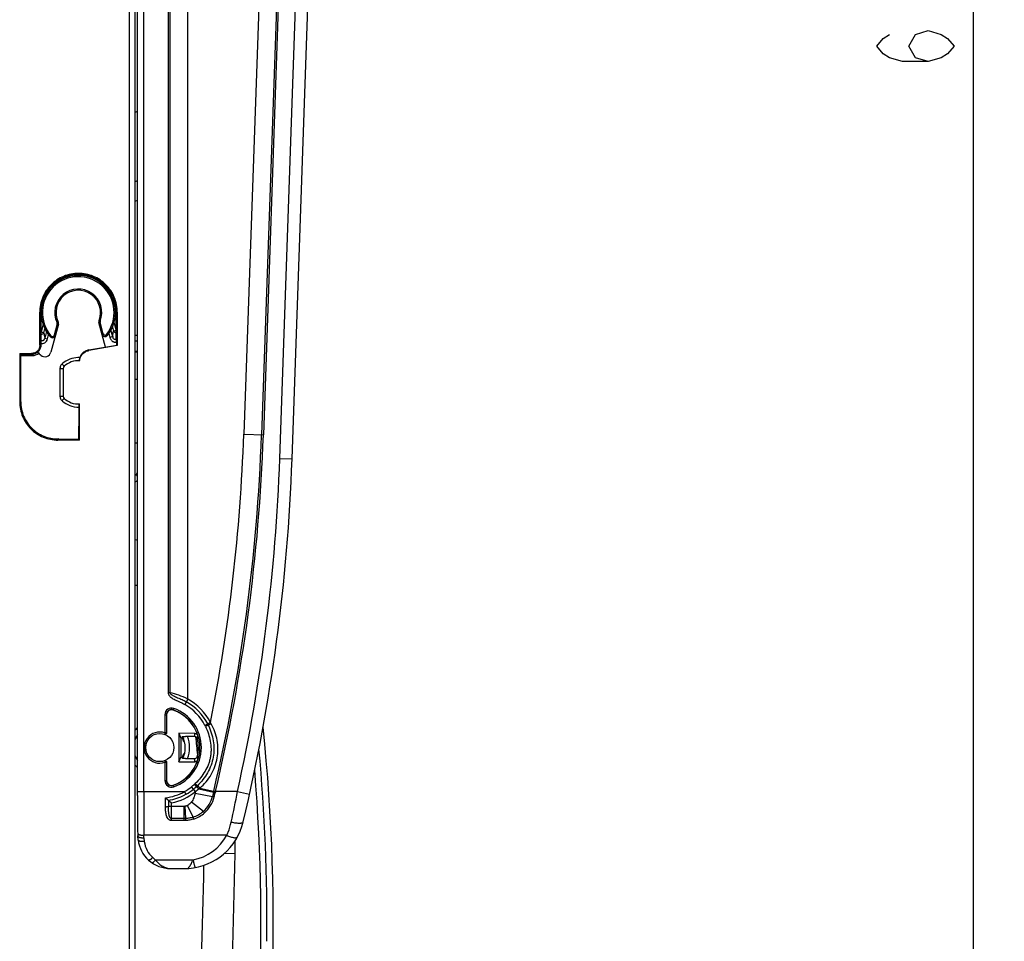
# Model space of a CAD drawing. Units: millimetres. Extents: x 0 to 420, y 0 to 297.
# Drawn here: x 158 to 190, y 126 to 156 of the extents above; entities that cross this region are included whole.
import ezdxf

# ---------------------------------------------------------------- set-up
doc = ezdxf.new("R2010")
doc.units = ezdxf.units.MM
doc.header["$LTSCALE"] = 23.1
doc.layers.get('0').update_dxf_attribs({"linetype": 'CONTINUOUS'})
doc.layers.add('INTF_1', color=7, linetype='CONTINUOUS')
doc.styles.get("Standard").update_dxf_attribs({"font": 'txt', "width": 0.8})
doc.dimstyles.new('DIMSTYLE_3', dxfattribs={"dimtxt": 2.5, "dimasz": 2.5, "dimexe": 1, "dimexo": 0, "dimtad": 1, "dimdec": 0, "dimlfac": 5, "dimtxsty": 'STANDARD', "dimblk": '_FILLED', "dimblk1": '_FILLED', "dimblk2": '_FILLED', "dimcen": 0.09, "dimazin": 2, "dimtp": 0.8, "dimtm": 0.8, "dimtfac": 1, "dimtdec": 0, "dimtofl": 0, "dimtmove": 0, "dimatfit": 3, "dimldrblk": '_FILLED', "dimfxl": 1, "dimtolj": 1, "dimarcsym": 0})

# ---------------------------------------------------------------- blocks, each defined once
blk = doc.blocks.new('_FILLED')
at = {"color": 0, "linetype": 'BYBLOCK'}
blk.add_solid([(0, 0), (-1, 0.166), (-1, -0.166)], dxfattribs=at)
blk = doc.blocks.new('*D11')
at = {"color": 2, "linetype": 'CONTINUOUS'}
for p, q in [((161.956, 222.021), (190.261, 222.021)), ((189.261, 222.021), (189.261, 157.023)), ((189.261, 92.025), (189.261, 157.023)), ((161.956, 92.025), (190.261, 92.025))]:
    blk.add_line(p, q, dxfattribs=at)
at = {"color": 2, "linetype": 'CONTINUOUS', "xscale": 2.5, "yscale": 2.5, "zscale": 2.5}
for p, rotation in [((189.261, 222.021), 90), ((189.261, 92.025), 270)]:
    blk.add_blockref('_FILLED', p, dxfattribs=dict(at, rotation=rotation))

msp = doc.modelspace()

# ---------------------------------------------------------------- linework, layer by layer
at = {"color": 2, "linetype": 'CONTINUOUS'}
msp.add_lwpolyline([(187.8028, 154.523), (187.3862, 154.648), (187.1778, 155.023), (187.3862, 155.398), (187.8028, 155.523), (188.2195, 155.398), (188.4278, 155.273), (188.6362, 155.023), (188.4278, 154.773), (188.2195, 154.648), (187.8028, 154.523), (186.9695, 154.523), (186.5528, 154.648), (186.3445, 154.773), (186.1362, 155.023), (186.3445, 155.273), (186.5528, 155.398)], dxfattribs=at)
at = {"layer": 'INTF_1', "color": 9, "linetype": 'CONTINUOUS'}
for p, q in [((161.9558, 222.0212), (161.9558, 92.0248)), ((162.4288, 130.927), (162.4288, 207.761)), ((163.853, 133.9149), (163.853, 163.4475)), ((163.2206, 163.1734), (163.2206, 134.115)), ((163.2781, 163.1734), (163.2781, 134.115)), ((166.2396, 158.8909), (165.6661, 142.4761)), ((166.8142, 158.8709), (166.2407, 142.456)), ((166.8716, 158.8689), (166.2982, 142.454)), ((166.8277, 141.6882), (167.4284, 158.8893)), ((162.2288, 152.9174), (162.1558, 152.8777)), ((162.2288, 150.6791), (162.1558, 150.6393)), ((159.066, 146.4212), (159.1007, 146.4212)), ((161.5407, 146.4212), (161.5746, 146.4212)), ((159.1743, 146.0264), (159.1088, 145.7821)), ((159.2021, 145.7571), (159.2348, 145.8793)), ((159.6299, 146.0394), (159.5332, 145.6788)), ((159.6261, 146.0808), (159.6622, 146.0981)), ((159.6686, 146.0291), (159.6299, 146.0394)), ((161.0191, 146.0985), (160.9805, 146.0882)), ((160.9838, 146.1499), (161.0211, 146.1356)), ((161.1214, 145.7167), (161.0191, 146.0985)), ((161.4148, 145.9359), (161.4482, 145.8112)), ((161.5407, 145.8391), (161.4711, 146.0989)), ((159.1088, 145.7821), (159.2021, 145.7571)), ((159.2816, 145.7932), (159.2259, 145.5855)), ((159.2259, 145.5855), (159.3192, 145.5605)), ((159.3192, 145.5605), (159.3531, 145.6869)), ((159.4296, 145.6553), (159.3992, 145.6294)), ((159.5332, 145.6788), (159.5718, 145.6684)), ((161.0827, 145.7064), (161.1214, 145.7167)), ((161.2266, 145.6953), (161.2582, 145.6708)), ((161.3005, 145.7285), (161.3335, 145.6053)), ((161.4268, 145.6303), (161.3335, 145.6053)), ((161.4268, 145.6303), (161.3699, 145.8426)), ((161.4482, 145.8112), (161.5407, 145.8359)), ((159.1007, 145.3524), (159.066, 145.3524)), ((162.2288, 145.4812), (162.1558, 145.4825)), ((158.8007, 145.0872), (158.8007, 145.0524)), ((159.7198, 144.5997), (159.8207, 144.5997)), ((159.7198, 144.5997), (159.7198, 143.7052)), ((162.2288, 144.2446), (162.1558, 144.2482)), ((159.7198, 143.7052), (159.8207, 143.7052)), ((158.4525, 143.5218), (158.4176, 143.5218)), ((165.6661, 142.4761), (166.2982, 142.454)), ((159.6586, 142.3218), (159.6524, 142.2866)), ((159.6958, 142.3039), (159.6586, 142.3218)), ((166.8277, 141.6882), (167.2275, 141.6743)), ((162.1608, 141.1624), (162.1743, 141.174)), ((162.1558, 139.0703), (162.2288, 139.0525)), ((163.2781, 134.115), (163.2206, 134.115)), ((163.853, 133.9149), (163.7541, 133.7411)), ((163.3823, 133.5597), (163.4009, 133.6117)), ((163.1127, 133.4086), (163.168, 133.4086)), ((163.1127, 133.4086), (163.1127, 132.8212)), ((163.1627, 133.4086), (163.1627, 132.8212)), ((164.5858, 133.1552), (164.4086, 133.0626)), ((163.1127, 132.8212), (163.0963, 132.774)), ((163.1627, 132.8212), (163.1127, 132.8212)), ((164.5157, 133.0726), (164.426, 133.0283)), ((163.0963, 131.916), (163.1127, 131.8687)), ((163.1127, 131.8687), (163.1627, 131.8687)), ((163.1127, 131.8687), (163.1127, 131.2802)), ((163.1627, 131.8687), (163.1627, 131.2802)), ((163.1127, 131.2802), (163.168, 131.2802)), ((162.2288, 130.927), (163.7516, 130.927)), ((163.4009, 131.0771), (163.3823, 131.1292)), ((163.8007, 130.8398), (163.7516, 130.927)), ((164.0375, 131.0003), (163.9748, 131.0782)), ((164.1003, 130.9225), (164.0376, 131.0004)), ((164.1322, 131.0824), (164.0641, 131.1556)), ((164.1659, 131.1135), (164.0973, 131.1862)), ((164.209, 131.0072), (164.2116, 131.0094)), ((164.209, 131.0072), (164.6829, 130.9)), ((164.2459, 131.0381), (164.6908, 130.9328)), ((164.6829, 130.9), (164.6511, 130.7667)), ((164.6908, 130.9328), (164.6829, 130.9)), ((164.7467, 130.9193), (164.6908, 130.9328)), ((164.7485, 130.927), (164.6925, 130.9402)), ((164.7467, 130.9193), (164.739, 130.8863)), ((165.4636, 130.927), (164.7485, 130.927)), ((165.4636, 130.927), (165.8542, 130.8408)), ((163.9707, 130.5866), (164.3583, 130.2853)), ((164.0901, 130.8682), (164.6511, 130.7667)), ((163.722, 130.4454), (163.2294, 130.4455)), ((163.3283, 129.9853), (163.3283, 130.5562)), ((163.7559, 130.4467), (163.722, 130.4454)), ((163.722, 130.4454), (163.7291, 130.0485)), ((163.7559, 130.4467), (163.7753, 130.0497)), ((163.8367, 130.4709), (164.0286, 130.0964)), ((163.7291, 130.0485), (163.3283, 130.0485)), ((163.7299, 129.9853), (163.3283, 129.9853)), ((163.7753, 130.0497), (163.7291, 130.0485)), ((163.7773, 129.9864), (163.7299, 129.9853)), ((165.1134, 129.5104), (162.4331, 129.5104)), ((162.4336, 129.431), (162.4331, 129.5104)), ((162.4336, 129.431), (162.4483, 129.3091)), ((162.8103, 128.7158), (164.0229, 128.7158)), ((165.3823, 128.9136), (165.0321, 128.9192))]:
    msp.add_line(p, q, dxfattribs=at)
at = {"layer": 'INTF_1', "color": 6, "linetype": 'CONTINUOUS'}
for p, q in [((162.1558, 92.2248), (162.1558, 221.8212)), ((159.066, 145.3524), (159.066, 146.4212)), ((159.1007, 146.4212), (159.1007, 145.3524)), ((161.5407, 145.5464), (161.5407, 146.4212)), ((161.5746, 146.4212), (161.5746, 145.344)), ((161.5407, 145.5464), (161.5467, 145.3735)), ((162.1558, 145.6823), (162.2288, 145.681)), ((160.6557, 145.1994), (161.5572, 145.3586)), ((161.5746, 145.344), (160.6587, 145.1822)), ((161.5572, 145.3753), (161.5543, 145.3748)), ((161.5572, 145.3586), (161.5572, 145.3753)), ((158.4176, 145.0873), (158.8007, 145.0872)), ((158.4176, 145.0873), (158.4176, 143.5218)), ((158.4365, 145.0495), (158.435, 145.0524)), ((158.8007, 145.0524), (158.4424, 145.0524)), ((158.4424, 145.0376), (158.4424, 145.0174)), ((158.4424, 145.0174), (158.8361, 145.0172)), ((158.4525, 143.5218), (158.4525, 145.0174)), ((162.2288, 145.1498), (162.1484, 145.1497)), ((162.1558, 145.1422), (162.2288, 145.1386)), ((159.8207, 144.5997), (159.8207, 143.7052)), ((160.3375, 142.7321), (160.3375, 143.4526)), ((160.355, 142.2865), (160.355, 143.4533)), ((160.3207, 142.7324), (160.3207, 142.3037)), ((160.355, 142.2865), (159.6524, 142.2867)), ((160.3207, 142.3037), (159.6958, 142.3039)), ((162.2288, 142.186), (162.1558, 142.1872))]:
    msp.add_line(p, q, dxfattribs=at)
at = {"layer": 'INTF_1', "color": 7, "linetype": 'CONTINUOUS'}
for p, q in [((162.2288, 130.792), (162.2288, 207.761)), ((167.2275, 141.6743), (167.8281, 158.8754)), ((162.1558, 150.007), (162.2288, 150.0458)), ((159.6686, 146.0291), (159.4274, 145.1296)), ((161.1931, 145.2943), (160.9805, 146.0882)), ((162.2288, 137.5845), (162.1558, 137.5845)), ((163.168, 133.4086), (163.168, 132.8193)), ((164.0836, 132.8053), (163.5697, 132.809)), ((163.5697, 132.809), (163.6312, 132.6546)), ((163.5697, 132.809), (163.5697, 131.883)), ((163.6862, 132.6542), (163.6312, 132.6546)), ((163.6312, 132.6546), (163.6312, 132.0374)), ((163.7223, 132.6289), (163.696, 132.6289)), ((163.7514, 132.5315), (163.7264, 132.5315)), ((164.0689, 132.7004), (163.7831, 132.7025)), ((163.7258, 132.1549), (163.7507, 132.1549)), ((163.168, 131.8706), (163.168, 131.2802)), ((163.5697, 131.883), (163.6312, 132.0374)), ((163.5697, 131.883), (164.0846, 131.8867)), ((163.6312, 132.0374), (163.6875, 132.0378)), ((163.6951, 132.0575), (163.7212, 132.0575)), ((163.7844, 131.9895), (164.0696, 131.9915)), ((163.2282, 130.6392), (163.2284, 130.6391)), ((163.7575, 130.8163), (163.7572, 130.8162)), ((163.8007, 130.8398), (163.7575, 130.8163)), ((162.2497, 129.3561), (162.2337, 129.4892)), ((163.2997, 128.4355), (163.8585, 128.4356)), ((163.8585, 128.4356), (163.8858, 128.4367))]:
    msp.add_line(p, q, dxfattribs=at)
msp.add_lwpolyline([(162.2288, 130.792), (162.229, 130.6539), (162.2292, 130.516), (162.2295, 130.3788), (162.2299, 130.2422), (162.2304, 130.1065), (162.2309, 129.9719), (162.2316, 129.8386), (162.2323, 129.7067), (162.2337, 129.4892)], dxfattribs=at)
msp.add_circle((162.9477, 132.345), 0.454, dxfattribs=at)
for centre, radius, start, end in [((160.3118, 146.4086), 1.2, 322.05922, 220.49209), ((160.3118, 146.4086), 0.72, 338.94886, 205.54484), ((159.572, 146.055), 0.1, 344.99119, 25.54484), ((161.0771, 146.114), 0.1, 158.94886, 194.9914), ((159.4753, 145.6943), 0.1, 220.49209, 344.99112), ((161.1793, 145.7322), 0.1, 194.9914, 322.05922), ((160.3118, 146.4086), 1.8331, 224.26008, 228.7131), ((159.2342, 145.1814), 0.2, 228.7131, 344.9914), ((107.3, 143.767), 59.964, 346.672006, 358), ((162.9266, 132.288), 1.7722, 27.59506, 60.34135), ((163.3284, 133.4086), 0.1604, 70.34941, 180), ((162.9484, 132.3444), 1.2904, 17.64301, 70.34941), ((162.9253, 132.2873), 1.7737, 26.27874, 27.59478), ((106.2196, 126.695), 60.4, 349.473892, 5.995291), ((162.9428, 132.3444), 0.83, 149.38361, 161.50023), ((162.9484, 132.3444), 0.8002, 13.51881, 22.77273), ((162.9428, 132.3444), 0.83, 334.93313, 25.31347), ((162.9484, 132.3444), 1.2485, 347.2854, 12.87511), ((162.9484, 132.3444), 0.8002, 337.47103, 346.29912), ((162.9428, 132.3444), 0.83, 198.42852, 210.62374), ((162.9484, 132.3444), 1.2904, 289.65059, 342.51549), ((106.2196, 126.695), 60, 349.135056, 4.700815), ((163.3284, 131.2802), 0.1604, 180, 289.65059), ((162.9499, 132.3506), 1.7338, 299.38583, 308.853), ((166.8062, 134.8465), 5.5229, 229.62319, 230.96973), ((163.7359, 130.397), 1.966, 274.37295, 346.67201), ((163.2783, 129.4798), 1.036, 186.85788, 228), ((148.7845, 129.1815), 16.6, 359.07536, 0.4959), ((163.2997, 129.5035), 1.068, 228, 270), ((-34.5917, 132.141), 200, 355.140126, 359.075365)]:
    msp.add_arc(centre, radius, start, end, dxfattribs=at)
at = {"layer": 'INTF_1', "color": 9, "linetype": 'CONTINUOUS'}
for centre, radius, start, end in [((160.3118, 146.4086), 1.16, 322.05922, 220.49209), ((160.3118, 146.4086), 0.76, 338.94886, 205.54484), ((159.572, 146.055), 0.06, 344.9914, 25.54484), ((161.0771, 146.114), 0.06, 158.94886, 194.9914), ((162.2193, 146.0891), 3.0355, 186.28004, 189.54964), ((159.4753, 145.6943), 0.06, 220.49209, 344.9914), ((161.1793, 145.7322), 0.06, 194.9914, 322.05922), ((158.4883, 146.0698), 2.9711, 351.49284, 355.00522), ((161.6128, 145.6623), 0.1888, 189.76609, 195.0797), ((160.3221, 144.1485), 0.8045, 110.95665, 130.41707), ((160.3198, 144.1524), 0.8, 91.22186, 110.90253), ((160.3198, 144.1574), 0.795, 89.99703, 91.22937), ((160.3198, 144.1559), 0.7965, 87.1208, 89.99504), ((160.3101, 144.1633), 0.7854, 130.44844, 131.80953), ((169.712, 153.6232), 13.3143, 221.80013, 222.01635), ((159.9198, 143.7052), 0.2, 180.0012, 212.13641), ((159.9208, 143.7061), 0.2013, 212.18774, 228.13722), ((160.3101, 144.1416), 0.7854, 228.19038, 229.55154), ((160.3221, 144.1564), 0.8045, 229.583, 249.04392), ((160.3199, 144.1526), 0.8002, 249.10018, 271.34069), ((107.3295, 144.5141), 58.3722, 348.779016, 357.999178), ((107.3295, 144.5141), 58.9472, 346.686924, 357.999178), ((107.3295, 144.5141), 59.0047, 346.686924, 357.999178), ((107.3, 143.767), 59.564, 347.551238, 358), ((158.32, 145.6556), 5.911, 310.69617, 311.41951), ((155.3132, 136.1352), 8.5132, 35.67221, 36.29423), ((162.9266, 132.288), 1.8722, 27.59506, 60.34135), ((163.3284, 133.4086), 0.2157, 70.34941, 180), ((163.3284, 133.4086), 0.1657, 70.34941, 180), ((162.9484, 132.3444), 1.2957, 289.65059, 70.34941), ((162.9484, 132.3444), 1.3457, 289.65059, 70.34941), ((162.9266, 132.288), 1.6722, 27.59506, 60.33934), ((162.9366, 132.181), 1.9155, 29.22853, 30.57229), ((162.9428, 132.3444), 0.97, 137.40874, 144.25639), ((162.9477, 132.345), 0.504, 70.89269, 289.10731), ((162.9977, 132.345), 0.504, 70.25372, 70.89249), ((162.7431, 132.9403), 1.3472, 349.74223, 354.24779), ((162.924, 132.2866), 1.6752, 26.27952, 27.59448), ((162.9484, 132.3444), 0.8083, 25.41561, 25.64601), ((162.9428, 132.3444), 0.97, 338.55445, 21.64478), ((65.6955, 121.9855), 99, 5.870767, 6.207156), ((162.7239, 132.8406), 1.458, 351.4003, 355.86586), ((105.9873, 126.7043), 60.4272, 359.411097, 5.311641), ((162.9977, 132.345), 0.504, 289.10711, 289.74589), ((162.7432, 131.7479), 1.3486, 5.90443, 10.40703), ((162.7239, 131.8476), 1.4594, 4.28669, 8.74959), ((162.9428, 132.3444), 0.97, 215.73612, 222.58248), ((163.3284, 131.2802), 0.2157, 180, 289.65059), ((163.3284, 131.2802), 0.1657, 180, 289.65059), ((385.8358, 130.8966), 223.407, 179.992218, 180.355521), ((162.9473, 132.3174), 1.6063, 276.47201, 300.04861), ((162.9499, 132.3506), 1.8338, 281.90646, 308.853), ((162.9499, 132.3506), 1.6338, 299.38583, 308.85041), ((162.9349, 132.3686), 1.6573, 308.8644, 312.9494), ((162.9426, 132.3594), 1.7453, 308.85932, 312.96998), ((162.9073, 132.3988), 1.6982, 312.93676, 313.09799), ((162.9597, 132.3911), 1.6571, 311.95585, 313.35108), ((167.7013, 130.215), 3.6698, 168.88528, 169.74783), ((163.0004, 132.4452), 1.8785, 305.84288, 310.04567), ((162.9291, 132.3742), 1.7653, 312.96372, 313.09521), ((162.9863, 132.3603), 1.7163, 312.01619, 313.41144), ((163.0907, 132.3879), 1.7767, 309.11681, 310.55878), ((166.8291, 139.5603), 8.9223, 256.08122, 256.45177), ((161.756, 131.6351), 3.0176, 346.54114, 346.6869), ((126.426, 139.892), 39.3572, 346.57174, 346.77229), ((161.9293, 131.5774), 2.8932, 346.85243, 347.0083), ((94.3695, 145.0518), 72.4837, 347.963956, 348.762946), ((162.9497, 132.3512), 1.7344, 279.24173, 297.75029), ((189.3555, 130.6742), 26.1271, 180.07689, 180.5015), ((163.7505, 130.9847), 0.9266, 310.99417, 346.39572), ((163.7452, 130.9817), 0.989, 311.23629, 346.58322), ((163.7175, 131.0214), 0.9759, 288.58867, 311.04442), ((177.0465, 130.1729), 13.318, 180.53485, 180.80693), ((176.2486, 130.3972), 12.4781, 181.59609, 181.8865), ((163.7172, 131.0139), 1.0317, 288.68931, 311.22532), ((163.2783, 129.4089), 0.836, 186.85788, 228), ((163.7359, 130.2553), 1.566, 280.55909, 331.59616), ((163.2997, 129.4327), 0.868, 228.00005, 235.67846), ((-34.5917, 132.141), 199, 355.447066, 358.962565)]:
    msp.add_arc(centre, radius, start, end, dxfattribs=at)
at = {"layer": 'INTF_1', "color": 6, "linetype": 'CONTINUOUS'}
for centre, radius, start, end in [((158.8059, 145.3472), 0.2926, 308.44947, 311.66268), ((158.805, 145.3481), 0.2938, 311.66661, 321.59352), ((159.9207, 144.5997), 0.1, 131.81031, 180), ((160.3207, 144.1524), 0.7, 87.08632, 131.81031), ((159.9207, 143.7052), 0.1, 180, 228.18969), ((160.3207, 144.1524), 0.7, 228.18969, 272.80784), ((159.7019, 144.5265), 4.3539, 304.30571, 305.478)]:
    msp.add_arc(centre, radius, start, end, dxfattribs=at)
msp.add_ellipse((158.8359, 145.3173), major_axis=(0.2323, -0.1905), ratio=0.9984479, start_param=5.3994466, end_param=6.1252083, dxfattribs=at)
at = {"layer": 'INTF_1', "color": 7, "linetype": 'CONTINUOUS'}
for centre, major_axis, start_param, end_param in [((162.9495, 132.4976), (0.0055, 0.7679), -1.3585041, -1.3043488), ((162.9495, 132.4978), (0.0055, 0.7686), 4.9199144, 4.9739584), ((162.9495, 132.1911), (-0.0055, 0.7686), -1.8326158, -1.7785662)]:
    msp.add_ellipse(centre, major_axis=major_axis, ratio=0.9798953, start_param=start_param, end_param=end_param, dxfattribs=at)
at = {"layer": 'INTF_1', "color": 6, "linetype": 'CONTINUOUS'}
for points, knots in [([(161.5746, 146.4212), (161.5746, 146.5843), (161.5072, 146.9132), (161.2311, 147.3319), (160.8119, 147.6081), (160.3203, 147.7092), (159.8287, 147.6081), (159.4096, 147.3319), (159.1335, 146.9132), (159.066, 146.5843), (159.066, 146.4212)], [0, 0, 0, 0, 0.1249991, 0.2499996, 0.3749973, 0.499998, 0.6249986, 0.7499986, 0.8750014, 1, 1, 1, 1]), ([(161.5407, 146.4212), (161.5407, 146.5798), (161.4751, 146.8998), (161.2065, 147.307), (160.7989, 147.5757), (160.3207, 147.674), (159.8425, 147.5757), (159.4349, 147.307), (159.1663, 146.8998), (159.1007, 146.5798), (159.1007, 146.4212)], [0, 0, 0, 0, 0.1250029, 0.2500052, 0.3750028, 0.5000001, 0.6249972, 0.7499951, 0.8749979, 1, 1, 1, 1]), ([(159.066, 145.3524), (159.066, 145.3179), (159.0518, 145.2484), (158.9933, 145.1599), (158.9048, 145.1014), (158.8352, 145.0872), (158.8007, 145.0872)], [0, 0, 0, 0, 0.2500038, 0.5000009, 0.7499975, 1, 1, 1, 1]), ([(159.1007, 145.3524), (159.1007, 145.319), (159.0889, 145.2517), (159.0561, 145.1918), (159.0353, 145.1655)], [0, 0, 0, 0, 0.4999853, 1, 1, 1, 1]), ([(158.9878, 145.118), (158.9616, 145.0972), (158.9016, 145.0643), (158.8342, 145.0524), (158.8007, 145.0524)], [0, 0, 0, 0, 0.5000213, 1, 1, 1, 1]), ([(160.6557, 145.1994), (160.6144, 145.1919), (160.5336, 145.1637), (160.4324, 145.085), (160.3634, 144.977), (160.3423, 144.894), (160.3388, 144.8522)], [0, 0, 0, 0, 0.2500702, 0.5000079, 0.7499883, 1, 1, 1, 1]), ([(160.3563, 144.8515), (160.3596, 144.8914), (160.3799, 144.9704), (160.4458, 145.0733), (160.5423, 145.1482), (160.6193, 145.1751), (160.6587, 145.1822)], [0, 0, 0, 0, 0.2500086, 0.4999887, 0.7499321, 1, 1, 1, 1]), ([(158.4176, 143.5218), (158.4176, 143.3612), (158.484, 143.0374), (158.7558, 142.6251), (159.168, 142.3532), (159.4919, 142.2867), (159.6524, 142.2867)], [0, 0, 0, 0, 0.2499961, 0.4999993, 0.7500017, 1, 1, 1, 1]), ([(158.4525, 143.5218), (158.4525, 143.3653), (158.5173, 143.0497), (158.7395, 142.7145), (158.9851, 142.5161), (159.1951, 142.4056), (159.4222, 142.3367), (159.58, 142.3218), (159.6586, 142.3218)], [0, 0, 0, 0, 0.2493946, 0.4987914, 0.6240906, 0.7493935, 0.8746983, 1, 1, 1, 1])]:
    msp.add_open_spline(points, degree=3, knots=knots, dxfattribs=at)
at = {"layer": 'INTF_1', "color": 9, "linetype": 'CONTINUOUS'}
for points, knots in [([(159.2259, 145.5855), (159.2234, 145.5711), (159.2171, 145.5496), (159.202, 145.524), (159.1866, 145.5073), (159.1668, 145.4953), (159.144, 145.4905), (159.121, 145.4937), (159.1071, 145.5001), (159.1006, 145.504)], [0, 0, 0, 0, 0.2440474, 0.3678834, 0.493174, 0.6199361, 0.7474664, 0.8744252, 1, 1, 1, 1]), ([(159.1007, 145.7015), (159.1234, 145.7008), (159.1648, 145.7107), (159.1947, 145.7412), (159.2021, 145.7571)], [0, 0, 0, 0, 0.5651497, 1, 1, 1, 1]), ([(159.1007, 145.411), (159.1226, 145.4062), (159.1687, 145.4049), (159.2348, 145.431), (159.2897, 145.4844), (159.3119, 145.5334), (159.3192, 145.5605)], [0, 0, 0, 0, 0.2303755, 0.4606042, 0.7117947, 1, 1, 1, 1]), ([(161.3335, 145.6053), (161.3366, 145.5938), (161.3442, 145.5711), (161.3609, 145.5393), (161.3822, 145.5103), (161.4041, 145.4899), (161.4236, 145.4761), (161.4393, 145.4674), (161.4558, 145.4604), (161.4728, 145.4549), (161.4904, 145.4514), (161.5142, 145.4495), (161.5322, 145.4506), (161.544, 145.4526)], [0, 0, 0, 0, 0.1250104, 0.2499885, 0.3749703, 0.4999154, 0.5624529, 0.6249861, 0.6875195, 0.7500526, 0.8125772, 0.875109, 1, 1, 1, 1]), ([(161.541, 145.5405), (161.5351, 145.5379), (161.5227, 145.5341), (161.5032, 145.5335), (161.4843, 145.5388), (161.4625, 145.5524), (161.4427, 145.5778), (161.4338, 145.6013), (161.4305, 145.6132)], [0, 0, 0, 0, 0.1262834, 0.2535835, 0.381007, 0.5075374, 0.7555092, 1, 1, 1, 1]), ([(161.4482, 145.8112), (161.455, 145.7968), (161.4822, 145.7688), (161.5196, 145.7582), (161.5407, 145.7574)], [0, 0, 0, 0, 0.4299105, 1, 1, 1, 1]), ([(159.7865, 144.7487), (159.7727, 144.7362), (159.7482, 144.7075), (159.7328, 144.6729), (159.7276, 144.655)], [0, 0, 0, 0, 0.4999965, 1, 1, 1, 1]), ([(159.854, 144.6742), (159.854, 144.6741), (159.8537, 144.6745), (159.8533, 144.6748), (159.8525, 144.6757), (159.851, 144.6773), (159.8484, 144.6801), (159.8445, 144.6844), (159.8396, 144.6898), (159.8313, 144.6989), (159.8247, 144.7062), (159.8201, 144.7113)], [0, 0, 0, 0, 0.0044513, 0.0174875, 0.0389938, 0.0688192, 0.1528068, 0.2682016, 0.4134569, 0.5858517, 1, 1, 1, 1]), ([(159.7865, 143.5562), (159.7908, 143.561), (159.7994, 143.5705), (159.8118, 143.5844), (159.8233, 143.5972), (159.8334, 143.6083), (159.8408, 143.6165), (159.8457, 143.6218), (159.8485, 143.6249), (159.8508, 143.6273), (159.8524, 143.6293), (159.8534, 143.6299), (159.8539, 143.6308), (159.854, 143.6307)], [0, 0, 0, 0, 0.1937272, 0.3817126, 0.5551977, 0.7067905, 0.8312159, 0.8816518, 0.9235285, 0.9565631, 0.9804916, 0.9950518, 1, 1, 1, 1]), ([(163.2206, 134.115), (163.2206, 134.1009), (163.2257, 134.0727), (163.2451, 134.0347), (163.2718, 134.0017), (163.3136, 133.9636), (163.373, 133.925), (163.4487, 133.887), (163.526, 133.8525), (163.6034, 133.8182), (163.6798, 133.7817), (163.7296, 133.7551), (163.7541, 133.7411)], [0, 0, 0, 0, 0.0622809, 0.1246784, 0.1871498, 0.2496596, 0.3746225, 0.4996799, 0.6247607, 0.7498433, 0.8749226, 1, 1, 1, 1]), ([(163.2781, 134.115), (163.2795, 134.1026), (163.29, 134.0853), (163.3077, 134.0678), (163.3274, 134.0521), (163.354, 134.0355), (163.3986, 134.0124), (163.4564, 133.9873), (163.5267, 133.9589), (163.5971, 133.9298), (163.6906, 133.8884), (163.759, 133.8534), (163.8036, 133.828)], [0, 0, 0, 0, 0.0616439, 0.0926127, 0.1235237, 0.1852737, 0.2470909, 0.3711234, 0.4958487, 0.6212496, 0.7472064, 1, 1, 1, 1]), ([(163.853, 133.9149), (163.7584, 133.9634), (163.5702, 134.0429), (163.3732, 134.0958), (163.2781, 134.115)], [0, 0, 0, 0, 0.522997, 1, 1, 1, 1]), ([(164.2459, 131.0381), (164.3182, 131.1001), (164.4528, 131.236), (164.6177, 131.4707), (164.7398, 131.731), (164.814, 132.0093), (164.8374, 132.2962), (164.8103, 132.5821), (164.7349, 132.8589), (164.6549, 133.0329), (164.6082, 133.1163)], [0, 0, 0, 0, 0.1249301, 0.2495149, 0.3745159, 0.5000252, 0.6253369, 0.7500579, 0.8747174, 1, 1, 1, 1]), ([(164.6082, 133.1163), (164.6023, 133.1134), (164.5907, 133.1076), (164.5737, 133.0994), (164.558, 133.0918), (164.546, 133.086), (164.5374, 133.082), (164.532, 133.0795), (164.5273, 133.0773), (164.5234, 133.0756), (164.5202, 133.0742), (164.518, 133.0733), (164.5165, 133.0727), (164.5159, 133.0726), (164.5157, 133.0725), (164.5157, 133.0726)], [0, 0, 0, 0, 0.1934633, 0.3801937, 0.5528213, 0.7045336, 0.7706373, 0.8293461, 0.8800806, 0.922341, 0.955713, 0.9798748, 0.9946111, 0.9984297, 1, 1, 1, 1]), ([(163.0963, 132.774), (163.1037, 132.7714), (163.1201, 132.7698), (163.1428, 132.7789), (163.1588, 132.7974), (163.1627, 132.8134), (163.1627, 132.8212)], [0, 0, 0, 0, 0.2499098, 0.4998833, 0.7499306, 1, 1, 1, 1]), ([(164.426, 133.0283), (164.4632, 132.953), (164.5255, 132.7962), (164.5856, 132.5509), (164.6079, 132.3413), (164.6047, 132.1731), (164.5902, 132.0477), (164.5631, 131.9244), (164.5102, 131.7646), (164.4163, 131.5757), (164.272, 131.3684), (164.1583, 131.2438), (164.0973, 131.1862)], [0, 0, 0, 0, 0.1249795, 0.2499801, 0.3749592, 0.4374874, 0.5000115, 0.5625339, 0.6250584, 0.7500094, 0.8750062, 1, 1, 1, 1]), ([(164.5157, 133.0726), (164.5551, 132.9928), (164.6212, 132.8267), (164.6822, 132.566), (164.7044, 132.299), (164.6827, 132.0316), (164.613, 131.7723), (164.4994, 131.5294), (164.3504, 131.307), (164.2305, 131.1746), (164.1659, 131.1135)], [0, 0, 0, 0, 0.1250657, 0.2500015, 0.3749483, 0.5000014, 0.6250882, 0.7500859, 0.8750071, 1, 1, 1, 1]), ([(163.1627, 131.8687), (163.1627, 131.8766), (163.1588, 131.8926), (163.1428, 131.911), (163.1201, 131.9202), (163.1037, 131.9186), (163.0963, 131.916)], [0, 0, 0, 0, 0.2500694, 0.5001167, 0.7500902, 1, 1, 1, 1]), ([(164.1352, 131.0851), (164.1351, 131.0853), (164.1345, 131.0859), (164.1335, 131.0871), (164.1319, 131.0889), (164.1285, 131.0927), (164.1228, 131.0989), (164.1145, 131.108), (164.1044, 131.1189), (164.0886, 131.1361), (164.0761, 131.1496), (164.0676, 131.1588)], [0, 0, 0, 0, 0.0065591, 0.0224366, 0.0474989, 0.0815131, 0.1750403, 0.2995131, 0.450263, 0.6216353, 1, 1, 1, 1]), ([(164.209, 131.0072), (164.2044, 131.0122), (164.1953, 131.0219), (164.1818, 131.036), (164.1691, 131.049), (164.1577, 131.0604), (164.1492, 131.0686), (164.1434, 131.0739), (164.1399, 131.077), (164.1371, 131.0794), (164.1348, 131.0811), (164.1334, 131.082), (164.1325, 131.0825), (164.1322, 131.0824)], [0, 0, 0, 0, 0.1883523, 0.3717653, 0.5427048, 0.6941565, 0.8199208, 0.8715252, 0.9148922, 0.9496003, 0.9753437, 0.9919944, 1, 1, 1, 1]), ([(164.2116, 131.0094), (164.207, 131.0144), (164.198, 131.0242), (164.1846, 131.0384), (164.1719, 131.0514), (164.1606, 131.0629), (164.1521, 131.0711), (164.1463, 131.0765), (164.1428, 131.0797), (164.14, 131.0821), (164.1378, 131.0838), (164.1363, 131.0847), (164.1354, 131.0852), (164.1352, 131.0851)], [0, 0, 0, 0, 0.188256, 0.3716288, 0.5425785, 0.694082, 0.8199276, 0.8715784, 0.9149916, 0.9497407, 0.9755105, 0.99215, 1, 1, 1, 1]), ([(164.2459, 131.0381), (164.2413, 131.043), (164.232, 131.0528), (164.2183, 131.067), (164.2052, 131.08), (164.1933, 131.0914), (164.1832, 131.1007), (164.176, 131.107), (164.1714, 131.1106), (164.169, 131.1123), (164.1673, 131.1132), (164.1662, 131.1136), (164.1659, 131.1135)], [0, 0, 0, 0, 0.1851714, 0.3663554, 0.5360161, 0.6871079, 0.8133799, 0.9096652, 0.9453285, 0.9722318, 0.9902809, 1, 1, 1, 1]), ([(163.1305, 130.4332), (163.1301, 130.4571), (163.1287, 130.5532), (163.1284, 130.6492), (163.1283, 130.7213)], [0, 0, 0, 0, 0.2493645, 1, 1, 1, 1]), ([(163.9707, 130.5866), (163.9616, 130.5749), (163.9234, 130.5297), (163.8762, 130.4912), (163.8367, 130.4709)], [0, 0, 0, 0, 0.2508812, 1, 1, 1, 1]), ([(164.0901, 130.8682), (164.081, 130.8177), (164.0526, 130.7182), (164.0022, 130.6272), (163.9707, 130.5866)], [0, 0, 0, 0, 0.5002746, 1, 1, 1, 1]), ([(164.7072, 130.7522), (164.7022, 130.7534), (164.6835, 130.7581), (164.6648, 130.763), (164.6511, 130.7667)], [0, 0, 0, 0, 0.2647881, 1, 1, 1, 1]), ([(163.1305, 130.4332), (163.1421, 130.4334), (163.1639, 130.4342), (163.1898, 130.4365), (163.2074, 130.4389), (163.2172, 130.4408), (163.2244, 130.4429), (163.2282, 130.4445), (163.2294, 130.4455)], [0, 0, 0, 0, 0.34755, 0.6526383, 0.7773341, 0.8783088, 0.9528733, 1, 1, 1, 1]), ([(163.3283, 129.9853), (163.317, 129.9853), (163.2944, 129.9885), (163.2632, 130.002), (163.2361, 130.0222), (163.2058, 130.055), (163.178, 130.1038), (163.1566, 130.1671), (163.1436, 130.2326), (163.1361, 130.2991), (163.1321, 130.366), (163.1309, 130.4108), (163.1305, 130.4332)], [0, 0, 0, 0, 0.0631045, 0.1260138, 0.188653, 0.2510632, 0.3752973, 0.4996244, 0.6242298, 0.7491679, 0.8744342, 1, 1, 1, 1]), ([(163.3283, 130.0485), (163.3238, 130.0485), (163.3148, 130.0502), (163.3028, 130.0566), (163.2926, 130.0656), (163.2812, 130.0795), (163.2701, 130.0992), (163.2602, 130.1243), (163.2527, 130.1503), (163.2469, 130.1767), (163.2425, 130.2033), (163.2379, 130.239), (163.2341, 130.2838), (163.2306, 130.3556), (163.2297, 130.4096), (163.2294, 130.4455)], [0, 0, 0, 0, 0.0311399, 0.0623319, 0.0935656, 0.1248187, 0.1872795, 0.2497884, 0.3123137, 0.374847, 0.4373855, 0.4999279, 0.6250073, 0.7500762, 1, 1, 1, 1]), ([(163.8367, 130.4709), (163.8241, 130.4645), (163.8044, 130.4564), (163.7821, 130.4508), (163.7716, 130.4488), (163.7664, 130.4481), (163.7611, 130.4474), (163.7576, 130.4468), (163.7559, 130.4467)], [0, 0, 0, 0, 0.4997261, 0.7498342, 0.8123725, 0.8748925, 0.9374616, 1, 1, 1, 1]), ([(164.3971, 130.238), (164.3936, 130.2419), (164.3803, 130.2574), (164.3674, 130.2732), (164.3583, 130.2853)], [0, 0, 0, 0, 0.257938, 1, 1, 1, 1]), ([(164.0286, 130.0964), (163.9878, 130.0827), (163.9251, 130.0664), (163.8505, 130.0554), (163.8076, 130.0514), (163.7861, 130.05), (163.7753, 130.0496)], [0, 0, 0, 0, 0.4995277, 0.7496962, 0.8748412, 1, 1, 1, 1]), ([(164.0478, 130.0366), (164.0043, 130.0219), (163.9372, 130.0045), (163.8576, 129.9926), (163.8118, 129.9883), (163.7888, 129.9868), (163.7773, 129.9864)], [0, 0, 0, 0, 0.4994881, 0.7496698, 0.8748268, 1, 1, 1, 1]), ([(164.0478, 130.0366), (164.0461, 130.0416), (164.0393, 130.0614), (164.033, 130.0814), (164.0286, 130.0964)], [0, 0, 0, 0, 0.2533012, 1, 1, 1, 1]), ([(165.1134, 129.5104), (165.1297, 129.544), (165.1914, 129.6813), (165.2361, 129.8263), (165.2597, 129.937)], [0, 0, 0, 0, 0.2479353, 1, 1, 1, 1]), ([(165.2597, 129.937), (165.284, 129.9316), (165.3319, 129.9221), (165.4018, 129.9116), (165.4667, 129.9054), (165.5166, 129.9039), (165.5522, 129.9053), (165.5751, 129.9074), (165.5954, 129.9107), (165.6216, 129.9172), (165.6454, 129.929), (165.6489, 129.9438)], [0, 0, 0, 0, 0.185741, 0.3633532, 0.526963, 0.6713314, 0.7349358, 0.7922356, 0.8429374, 0.8869049, 1, 1, 1, 1]), ([(162.2331, 129.5799), (162.2331, 129.5751), (162.2365, 129.5645), (162.2492, 129.5513), (162.2681, 129.5395), (162.2931, 129.5292), (162.3232, 129.5209), (162.3574, 129.5148), (162.3945, 129.5111), (162.4201, 129.5103), (162.4331, 129.5104)], [0, 0, 0, 0, 0.0638823, 0.1417712, 0.2404471, 0.361006, 0.5014731, 0.6581186, 0.8261224, 1, 1, 1, 1]), ([(162.4483, 129.3091), (162.4237, 129.3065), (162.3876, 129.305), (162.3416, 129.3085), (162.312, 129.3135), (162.2872, 129.3208), (162.268, 129.3302), (162.2546, 129.3417), (162.2503, 129.3515), (162.2497, 129.3561)], [0, 0, 0, 0, 0.3434886, 0.499936, 0.6398529, 0.7597916, 0.8580269, 0.9358373, 1, 1, 1, 1]), ([(165.1134, 129.5104), (165.1338, 129.5007), (165.1742, 129.483), (165.234, 129.4609), (165.2901, 129.4446), (165.3408, 129.4344), (165.3847, 129.4306), (165.4166, 129.433), (165.4371, 129.4389), (165.4492, 129.4447), (165.4588, 129.4522), (165.4635, 129.4585), (165.4652, 129.4618)], [0, 0, 0, 0, 0.1815202, 0.3531618, 0.5104182, 0.6494546, 0.767443, 0.8631378, 0.9030568, 0.9383747, 0.9701629, 1, 1, 1, 1]), ([(162.7189, 128.7877), (162.7047, 128.7739), (162.6835, 128.7548), (162.6548, 128.7331), (162.636, 128.7208), (162.6193, 128.712), (162.6052, 128.707), (162.5937, 128.7056), (162.5872, 128.708), (162.5851, 128.7099)], [0, 0, 0, 0, 0.368717, 0.5296908, 0.6700088, 0.786946, 0.8791532, 0.9478407, 1, 1, 1, 1]), ([(162.8103, 128.7158), (162.7986, 128.7008), (162.781, 128.6798), (162.757, 128.6549), (162.7414, 128.6405), (162.7271, 128.6296), (162.714, 128.6216), (162.7021, 128.6184), (162.6975, 128.6215)], [0, 0, 0, 0, 0.377712, 0.5413799, 0.6831727, 0.8002791, 0.8911428, 1, 1, 1, 1]), ([(162.8103, 128.7158), (162.8444, 128.6727), (162.9158, 128.5948), (163.0377, 128.5042), (163.1667, 128.4483), (163.2563, 128.4355), (163.2997, 128.4355)], [0, 0, 0, 0, 0.2831785, 0.5407571, 0.7765453, 1, 1, 1, 1]), ([(163.8553, 128.4355), (163.8553, 128.4355), (163.8556, 128.4357), (163.8557, 128.4359), (163.8562, 128.4364), (163.857, 128.4373), (163.8586, 128.4388), (163.861, 128.4412), (163.8639, 128.4442), (163.8673, 128.4479), (163.8712, 128.4521), (163.8773, 128.459), (163.8857, 128.4689), (163.8964, 128.4825), (163.908, 128.4982), (163.9201, 128.5159), (163.9326, 128.5355), (163.9502, 128.5648), (163.9723, 128.6055), (163.9982, 128.6587), (164.0146, 128.6963), (164.0229, 128.7158)], [0, 0, 0, 0, 0.0003824, 0.0015182, 0.0033806, 0.0059688, 0.0133328, 0.0235093, 0.0363388, 0.0516696, 0.0693434, 0.0892107, 0.1349809, 0.188024, 0.2475822, 0.3130588, 0.3839672, 0.45989, 0.6252697, 0.8063082, 1, 1, 1, 1]), ([(164.0229, 128.7158), (164.0267, 128.6979), (164.0343, 128.6634), (164.0457, 128.6144), (164.0566, 128.5709), (164.0666, 128.5341), (164.0756, 128.5047), (164.0833, 128.4833), (164.0891, 128.4707), (164.0932, 128.4652), (164.0954, 128.4641), (164.0962, 128.4643)], [0, 0, 0, 0, 0.20894, 0.4010183, 0.5718552, 0.7175799, 0.8349402, 0.9214386, 0.9756373, 0.9909221, 1, 1, 1, 1])]:
    msp.add_open_spline(points, degree=3, knots=knots, dxfattribs=at)
msp.add_open_spline([(159.7276, 144.655), (159.7225, 144.6371), (159.7199, 144.6183), (159.7198, 144.5997)], degree=3, dxfattribs=at)
at = {"layer": 'INTF_1', "color": 7, "linetype": 'CONTINUOUS'}
for points, knots in [([(163.168, 132.8193), (163.168, 132.8114), (163.1641, 132.7954), (163.1478, 132.7769), (163.1249, 132.7679), (163.1085, 132.7696), (163.101, 132.7723)], [0, 0, 0, 0, 0.2499962, 0.4999942, 0.7499952, 1, 1, 1, 1]), ([(164.0836, 132.8053), (164.094, 132.8052), (164.115, 132.8018), (164.1432, 132.7871), (164.1654, 132.7645), (164.1749, 132.7455), (164.1781, 132.7355)], [0, 0, 0, 0, 0.2499928, 0.4999889, 0.7499911, 1, 1, 1, 1]), ([(163.6768, 132.6946), (163.6766, 132.6954), (163.6789, 132.6966), (163.6815, 132.6973), (163.6852, 132.6981), (163.6898, 132.6988), (163.6979, 132.6998), (163.7097, 132.7008), (163.7259, 132.7016), (163.7506, 132.7024), (163.7699, 132.7026), (163.7831, 132.7025)], [0, 0, 0, 0, 0.0233163, 0.048582, 0.0834423, 0.1275243, 0.1802058, 0.3082346, 0.4607982, 0.6310992, 1, 1, 1, 1]), ([(163.6812, 132.6934), (163.6805, 132.6932), (163.6793, 132.6929), (163.6783, 132.6917), (163.6784, 132.6913)], [0, 0, 0, 0, 0.6714116, 1, 1, 1, 1]), ([(163.6944, 132.6959), (163.6918, 132.6955), (163.6874, 132.6949), (163.683, 132.694), (163.6812, 132.6934)], [0, 0, 0, 0, 0.5919561, 1, 1, 1, 1]), ([(164.1655, 132.6226), (164.163, 132.6334), (164.1544, 132.6544), (164.1319, 132.6798), (164.1023, 132.6964), (164.08, 132.7003), (164.0689, 132.7004)], [0, 0, 0, 0, 0.2500108, 0.5000131, 0.7500081, 1, 1, 1, 1]), ([(163.101, 131.9177), (163.1085, 131.9203), (163.1249, 131.9221), (163.1478, 131.9131), (163.1641, 131.8946), (163.168, 131.8785), (163.168, 131.8706)], [0, 0, 0, 0, 0.2500047, 0.5000065, 0.7500042, 1, 1, 1, 1]), ([(163.7844, 131.9895), (163.7712, 131.9894), (163.752, 131.9895), (163.7272, 131.9904), (163.7112, 131.9912), (163.6977, 131.9924), (163.6886, 131.9935), (163.683, 131.9947), (163.6804, 131.9954), (163.6781, 131.9965), (163.6783, 131.9973)], [0, 0, 0, 0, 0.3691141, 0.5394527, 0.6919876, 0.8199333, 0.9165837, 0.9514081, 0.9766559, 1, 1, 1, 1]), ([(164.0696, 131.9915), (164.0807, 131.9916), (164.1031, 131.9956), (164.1327, 132.0123), (164.1552, 132.0377), (164.1638, 132.0588), (164.1663, 132.0696)], [0, 0, 0, 0, 0.2499919, 0.4999868, 0.7499891, 1, 1, 1, 1]), ([(164.1792, 131.9567), (164.176, 131.9468), (164.1666, 131.9277), (164.1443, 131.905), (164.1161, 131.8902), (164.095, 131.8867), (164.0846, 131.8867)], [0, 0, 0, 0, 0.2500091, 0.5000113, 0.7500072, 1, 1, 1, 1]), ([(163.2282, 130.6392), (163.2277, 130.6393), (163.2263, 130.6401), (163.2237, 130.6416), (163.2201, 130.6442), (163.2136, 130.6489), (163.2038, 130.6565), (163.1907, 130.6672), (163.1761, 130.6794), (163.155, 130.6975), (163.1391, 130.7116), (163.1283, 130.7213)], [0, 0, 0, 0, 0.0125715, 0.0363549, 0.0705561, 0.1140167, 0.2237903, 0.3566219, 0.5053589, 0.6646873, 1, 1, 1, 1]), ([(162.2339, 129.4878), (162.2344, 129.4831), (162.2389, 129.4731), (162.2522, 129.461), (162.2716, 129.4507), (162.2965, 129.4421), (162.3263, 129.4356), (162.3724, 129.4299), (162.4088, 129.4296), (162.4336, 129.431)], [0, 0, 0, 0, 0.0644693, 0.1434269, 0.242849, 0.3635834, 0.5036932, 0.6596348, 1, 1, 1, 1])]:
    msp.add_open_spline(points, degree=3, knots=knots, dxfattribs=at)

# ---------------------------------------------------------------- dimensions: what is measured, and where the dimension line sits
at = {"color": 2, "linetype": 'CONTINUOUS'}
dim = msp.add_linear_dim(base=(189.2612, 222.0212), p1=(161.9558, 92.0248), p2=(161.9558, 222.0212), angle=90, dimstyle='DIMSTYLE_3', dxfattribs=at)
dim.commit()
dim.dimension.update_dxf_attribs({"geometry": '*D11', "text_midpoint": (189.2612, 154.023), "dimtype": 160})

doc.saveas('drawing.dxf')
